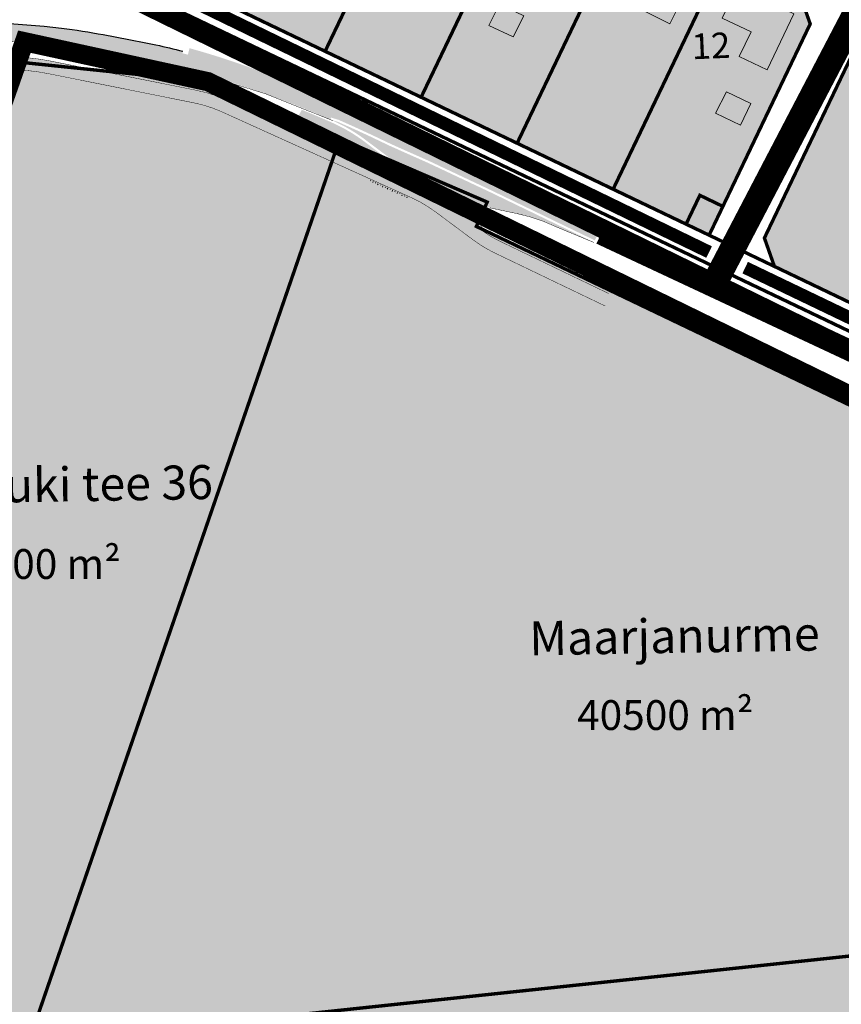
# Model space of a CAD drawing. Units: metres. Extents: x -903879 to 1088536, y 205509 to 13168719.
# Drawn here: x 548448 to 548641, y 6586663 to 6586894 of the extents above; entities that cross this region are included whole.
import ezdxf
from ezdxf.enums import TextEntityAlignment as Align

# ---------------------------------------------------------------- set-up
doc = ezdxf.new("R2010")
doc.units = ezdxf.units.M
doc.linetypes.add('DASHED', pattern=[0.75, 0.5, -0.25])
doc.linetypes.add('DASHEDX2', pattern=[1.5, 1, -0.5])
doc.layers.get('0').update_dxf_attribs({"lineweight": 9})
for name, color, linetype in [('0-K_Kinnistu_Andmed', 7, 'Continuous'), ('001 uued teed', 7, 'Continuous'), ('1', 7, 'Continuous'), ('24', 7, 'Continuous'), ('_raam', 7, 'Continuous'), ('DP-naaber-ala-kehtest', 162, 'DASHEDX2'), ('HOONED', 7, 'Continuous'), ('majad', 41, 'Continuous')]:
    doc.layers.add(name, color=color, linetype=linetype)
for name, color, linetype, lineweight in [('00 hoone EP terr', 7, 'Continuous', 5), ('dp.plan', 5, 'Continuous', 0), ('K-vormistus', 7, 'Continuous', 9), ('MKhooned', 250, 'Continuous', 18), ('Olev tee', 253, 'Continuous', 0), ('OPT-kinnistu piir', 38, 'Continuous', 0), ('x_P21002_PP_TL$0$TL_katend_AB_KT', 53, 'Continuous', 9)]:
    doc.layers.add(name, color=color, linetype=linetype, lineweight=lineweight)
for name, color, linetype, lineweight, true_color in [('x_P21002_PP_TL$0$TL_katend_AB_ST-1', 7, 'Continuous', 9, 0xcbcbcb), ('x_P21002_PP_TL$0$TL_katend_haljastus_muru', 7, 'Continuous', 9, 0xe9ffa8), ('x_P21002_PP_TL$0$TL_mulle_reljeef', 7, 'Continuous', 9, 0x007f1f)]:
    doc.layers.add(name, color=color, linetype=linetype, lineweight=lineweight, true_color=true_color)
doc.styles.add('arial', font='arial.ttf', dxfattribs={"width": 0.95})
doc.styles.add('ARMIN', font='arial.ttf')
doc.styles.add('SWISL', font='swissl.ttf')

msp = doc.modelspace()

# ---------------------------------------------------------------- hatches: boundary and pattern name
at = {"layer": '001 uued teed', "linetype": 'Continuous', "lineweight": 30, "ltscale": 5}
msp.add_hatch(color=204, dxfattribs=at).paths.add_polyline_path([(548612.7173437964, 6586850.27572548), (548607.3073437968, 6586852.875725481), (548604.0673437964, 6586846.105725479), (548609.487343796, 6586843.515725479)])
at = {"layer": 'HOONED'}
h = msp.add_hatch(color=40, dxfattribs=at)
h.paths.add_polyline_path([(548518.7726208332, 6586949.039263882), (548510.8666577912, 6586952.98698272), (548507.2276243547, 6586945.6992135), (548505.0951278994, 6586946.599026547), (548501.379997527, 6586939.158860567), (548511.3525035352, 6586934.179245857)])
h.paths.add_polyline_path([(548594.8030779507, 6586908.657443989), (548589.8901858625, 6586898.335239883), (548600.2670137308, 6586893.167506441), (548606.317527462, 6586905.284665712), (548602.340276211, 6586907.20956038), (548601.1306981792, 6586905.100605569)])
h.paths.add_polyline_path([(548616.057288253, 6586901.902443507), (548612.5641812679, 6586894.505624236), (548619.3314749413, 6586891.266483202), (548616.5576051906, 6586885.471245814), (548623.0802748551, 6586882.349193194), (548629.3849442309, 6586895.52106461)])
h.paths.add_polyline_path([(548781.876091389, 6586819.183982021), (548777.5572902692, 6586810.16467177), (548790.1847597843, 6586804.119259073), (548794.503560904, 6586813.138569324)])
h.paths.add_polyline_path([(548809.023840141, 6586816.355756783), (548800.6945242241, 6586798.956927525), (548806.3681212597, 6586796.045479488), (548814.7959122994, 6586813.592501175)])
h = msp.add_hatch(color=42, dxfattribs=at)
h.paths.add_polyline_path([(548524.0897915622, 6586932.481120898), (548532.159310996, 6586928.603144732), (548540.876084475, 6586946.060223722), (548532.8673693233, 6586950.05924936)])
h.paths.add_polyline_path([(548551.4866632175, 6586941.519161027), (548546.9344208282, 6586932.010134251), (548560.6516447695, 6586925.434375871), (548565.2143594199, 6586934.947321233)])
h.paths.add_polyline_path([(548579.2017342245, 6586904.815907417), (548583.764448874, 6586914.328852778), (548570.0367526726, 6586920.900692572), (548565.484510282, 6586911.391665796)])
h.paths.add_polyline_path([(548565.9960426241, 6586895.051484284), (548560.2715801647, 6586897.792121298), (548557.7098632082, 6586892.791035987), (548563.4343256673, 6586890.063542041)])
msp.add_hatch(color=40, dxfattribs=at).paths.add_polyline_path([(548611.0129006846, 6586872.190378672), (548616.8748155781, 6586869.384593973), (548619.2998756795, 6586874.451089601), (548613.5746176422, 6586877.191463985)])
at = {"layer": 'majad', "lineweight": 18, "true_color": 0xfeeab9}
h = msp.add_hatch(color=254, dxfattribs=at)
h.paths.add_polyline_path([(548633.0412048926, 6586893.022177188), (548630.6912048934, 6586899.692177188), (548588.0212048918, 6586920.112177188), (548566.0812048912, 6586943.932177189), (548512.661204892, 6586970.372177187), (548509.0512048925, 6586969.522177187), (548469.5512048932, 6586915.862177188), (548471.1212048928, 6586909.562177188), (548603.8812048929, 6586846.002177188), (548607.1212048931, 6586852.772177189), (548612.5312048929, 6586850.172177188)])
h.paths.add_polyline_path([(548650.5412048941, 6586890.192177188), (548643.8712048924, 6586887.842177185), (548622.2812048931, 6586842.742177187), (548624.631204893, 6586836.072177188), (548803.6212048928, 6586750.382177187), (548820.5112048929, 6586816.582177187), (548806.887959538, 6586823.093728382), (548803.871204893, 6586816.782177187)])
h.paths.add_polyline_path([(548678.8610291962, 6586857.955942594), (548665.143805253, 6586864.531700972), (548669.6960476439, 6586874.040727748), (548683.423743846, 6586867.468887954)])
at = {"layer": 'majad', "lineweight": 15, "ltscale": 100, "true_color": 0xccd28e}
for points in [[(548726.0073437964, 6586683.095725479), (548449.5473437962, 6586653.685725479), (548522.7573437965, 6586866.205725479), (548491.7573437952, 6586879.565725481), (548442.9273437959, 6586884.615725479), (548442.4920751093, 6586883.348926429), (548445.8136248554, 6586883.445601225), (548369.3676944437, 6586657.807520602), (548362.9904240572, 6586649.142252631), (548468.8567632653, 6586573.830356377), (548705.8573437966, 6586603.975725479)], [(548554.817343797, 6586845.56572548), (548557.3573437969, 6586851.28572548), (548522.7573437964, 6586866.205725479), (548449.5473437966, 6586653.685725479), (548726.0073437965, 6586683.09572548), (548789.6973442441, 6586689.875725521), (548794.4573437967, 6586690.375725481), (548803.3573437966, 6586726.59572548), (548794.5173437966, 6586730.82572548)]]:
    msp.add_hatch(color=53, dxfattribs=at).paths.add_polyline_path(points)
at = {"layer": 'Olev tee', "ltscale": 0.5}
h = msp.add_hatch(color=256, dxfattribs=at)
h.dxf.hatch_style = 1
h.paths.add_polyline_path([(548467.0832498075, 6586890.121646008, 0.01644793645928874), (548457.3476788225, 6586891.616386218, 0.03791173931103176), (548427.3554322909, 6586892.926806364), (548427.3586043444, 6586892.85724801), (548427.3714568386, 6586892.607578604), (548427.3843093322, 6586892.357909193), (548427.3971618259, 6586892.108239787), (548427.41001432, 6586891.858570376), (548427.4228668142, 6586891.60890097), (548427.4357193079, 6586891.359231561), (548427.4485718015, 6586891.109562153), (548427.4614242957, 6586890.859892745), (548427.4742767898, 6586890.610223336), (548427.4905718765, 6586890.293678956), (548428.1939019149, 6586890.299517456), (548429.8346662583, 6586890.226504455), (548431.4299238846, 6586890.128443625), (548437.7255686836, 6586889.487942131, -0.02472907593214396), (548456.9305925858, 6586888.141326639, -0.01644793635371964), (548466.4386209495, 6586886.681521934), (548472.4441968207, 6586885.55616501, -0.01607608174352316), (548486.202845695, 6586882.517197076), (548487.0671858699, 6586885.90879199, 0.01607608171001888), (548473.0888257066, 6586888.996289076)])
h = msp.add_hatch(color=256, dxfattribs=at)
h.dxf.hatch_style = 1
edge = h.paths.add_edge_path()
edge.add_line((548487.4539243091, 6586887.42631965), (548486.202845695, 6586882.517197076))
edge.add_arc((548432.0765833841, 6586670.130498818), 219.1751853397842, 66.20523691266749, 75.702641635448, ccw=False)
edge.add_line((548520.5053688292, 6586870.675036947), (548521.9497968392, 6586874.275079058))
edge.add_arc((548433.4379309788, 6586693.924499188), 200.8996815772287, 63.85927060879573, 74.40293525501937)
h = msp.add_hatch(color=256, dxfattribs=at)
h.dxf.hatch_style = 1
h.paths.add_polyline_path([(548534.1359560622, 6586868.411989049), (548524.3317921554, 6586873.129036841), (548521.9497968392, 6586874.275079058), (548520.6881803807, 6586871.130670098), (548522.4455191488, 6586870.599058506), (548525.6252881453, 6586869.191437681), (548529.178313969, 6586867.569687242), (548534.8992589032, 6586864.853662886), (548543.9067074258, 6586860.840908565), (548558.4327926512, 6586853.987565788), (548576.0174709628, 6586845.483754169), (548582.6493091524, 6586842.294206458), (548583.7163178574, 6586844.55753921), (548560.0249318704, 6586855.956104251), (548550.3995418444, 6586860.587139104)])
h = msp.add_hatch(color=256, dxfattribs=at)
h.dxf.hatch_style = 1
h.paths.add_polyline_path([(548543.6982756121, 6586860.386391573), (548534.690275612, 6586864.399391573), (548528.967275612, 6586867.116391573), (548525.420275612, 6586868.735391573), (548522.2712756121, 6586870.129391572), (548520.5013256728, 6586870.664818161), (548520.5008475818, 6586870.66360982, -0.0007277401165691702), (548521.0963223976, 6586870.400885138, -0.06170071605081363), (548529.4256482288, 6586865.406864758), (548536.1633876421, 6586860.353154466, 0.02701278286499844), (548538.9348323396, 6586858.676455653, 0.005417249820086512), (548541.85254003, 6586857.237092523), (548555.3909857848, 6586850.814874263, 0.03097165466968264), (548558.0973793013, 6586849.926346648, 0.006620953989289224), (548560.6442542216, 6586849.368147014), (548565.2888478553, 6586848.374615632, -0.05411270439201339), (548573.4371838053, 6586845.523463282), (548582.4167151703, 6586841.799041936), (548582.4360916589, 6586841.841930732), (548575.800275612, 6586845.033391573), (548558.217275612, 6586853.536391573)])
at = {"layer": 'x_P21002_PP_TL$0$TL_katend_AB_KT'}
h = msp.add_hatch(color=256, dxfattribs=at)
h.dxf.hatch_style = 1
edge = h.paths.add_edge_path()
edge.add_arc((548444.5162289247, 6586832.41587854), 53.00000000370873, 78.64906308050264, 87.41733805515068)
edge.add_line((548446.9044455702, 6586885.362043856), (548425.8847830925, 6586886.310167436))
edge.add_arc((548425.8733924605, 6586887.252340375), 0.9422417913689551, 179.671554065914, 270.6926577060691, ccw=False)
edge.add_line((548424.9311661511, 6586887.257741711), (548424.8247114449, 6586889.32570484))
edge.add_arc((548433.6711207258, 6586695.819982082), 193.7078307591115, 92.61754141762829, 93.50300216034037)
edge.add_line((548421.8354096871, 6586889.165888792), (548421.9168509892, 6586887.458658564))
edge.add_arc((548420.918173356, 6586887.407248588), 1.000000000360933, -88.63948398304359, 2.9468736913299836, ccw=False)
edge.add_arc((548422.2003089815, 6586833.422471376), 53.00000039230881, 91.36051599010983, 93.85501230191507)
edge.add_line((548418.6370180118, 6586886.302552683), (548406.2171236399, 6586885.465645922))
edge.add_arc((548413.3130222237, 6586878.376015872), 10.03068447142169, 135.0253187935963, 156.8753698119603)
edge.add_line((548404.0882756122, 6586882.315391573), (548418.8387137718, 6586883.309340559))
edge.add_arc((548422.2003090084, 6586833.422471771), 49.99999999998683, 87.41733805550228, 93.85501230998699, ccw=False)
edge.add_line((548424.4533435791, 6586883.37168433), (548446.769263494, 6586882.365091102))
edge.add_arc((548444.5162289226, 6586832.41587854), 50.00000000372593, 78.64906308271918, 87.41733805502832, ccw=False)
edge.add_line((548454.3571214091, 6586881.437882124), (548488.5545781648, 6586874.572934331))
edge.add_arc((548482.650042487, 6586845.159731262), 30.00000093916577, 67.92653461459003, 78.64906307968312, ccw=False)
edge.add_line((548493.9238968063, 6586872.960815147), (548496.0716562098, 6586875.307042039))
edge.add_arc((548482.6500424751, 6586845.15973122), 33.00000098316858, 66.00132255830944, 78.64906308184482)
edge.add_line((548489.1450317097, 6586877.514254547), (548454.9475749624, 6586884.379202339))
h = msp.add_hatch(color=256, dxfattribs=at)
h.dxf.hatch_style = 1
edge = h.paths.add_edge_path()
edge.add_arc((548566.6912704511, 6586911.822344298), 60.10757758550801, 242.42799734095559, 245.5295078170997, ccw=False)
edge.add_line((548538.8697003624, 6586858.541192649), (548538.2455418275, 6586857.280473638))
edge.add_arc((548537.344415332, 6586857.714029908), 1.000000000067361, 245.6352777475935, 334.30653738814533, ccw=False)
edge.add_line((548536.9318717, 6586856.803092066), (548496.2639827364, 6586875.220680895))
edge.add_arc((548482.650042362, 6586845.15973122), 33.0000010291437, 65.63527756413546, 66.00132237901256)
edge.add_line((548496.0716562098, 6586875.307042039), (548493.9238968063, 6586872.960815147))
edge.add_arc((548482.6500424827, 6586845.159731263), 30.00000093993032, 65.63527773082308, 67.9265346062981, ccw=False)
edge.add_line((548495.0263518362, 6586872.487867372), (548539.6289156545, 6586852.288351191))
edge.add_arc((548527.252606658, 6586824.960215862), 30.00000008253997, 53.362221340501776, 65.63527773781652, ccw=False)
edge.add_line((548545.1552294869, 6586849.032941109), (548554.1778870925, 6586842.322889199))
edge.add_arc((548572.0805098881, 6586866.395614404), 30.00000002986847, 233.3622213446446, 244.3423981325225)
edge.add_line((548559.0907444564, 6586839.353684077), (548585.0547875894, 6586826.881688702))
edge.add_line((548585.0547875894, 6586826.881688702), (548585.9027513902, 6586829.802528607))
edge.add_line((548585.9027513902, 6586829.802528607), (548560.3897209931, 6586842.057877109))
edge.add_arc((548572.0805098856, 6586866.395614408), 27.00000003225918, 234.4287755907637, 244.3423981288501, ccw=False)
edge.add_arc((548556.9559319806, 6586845.24739593), 1.000000001430231, 154.3065374083884, 234.42877555467328, ccw=False)
edge.add_line((548556.0548054843, 6586845.6809522), (548558.0310624036, 6586849.788510067))
edge.add_arc((548563.0574276978, 6586869.300869527), 20.14935531879021, 244.5197530891435, 255.55471266376549, ccw=False)
edge.add_line((548554.389177072, 6586851.111368411), (548541.793236184, 6586857.113946653))
at = {"layer": 'x_P21002_PP_TL$0$TL_katend_AB_ST-1'}
h = msp.add_hatch(color=256, dxfattribs=at)
h.dxf.hatch_style = 1
edge = h.paths.add_edge_path()
edge.add_arc((548432.0765834248, 6586670.13049897), 222.6751851824959, 76.04357050261892, 79.38669083487513)
edge.add_line((548473.0888256544, 6586888.996289087), (548467.0832497785, 6586890.121646013))
edge.add_arc((548439.5023441165, 6586742.933480244), 149.7499999985812, 79.38669083141517, 83.15594029206929)
edge.add_arc((548433.7227198501, 6586694.779083283), 198.2500000334294, 83.15594029490462, 91.8405117452493)
edge.add_line((548427.3554322909, 6586892.926806364), (548427.3389645292, 6586893.42653527))
edge.add_arc((548433.7227198492, 6586694.779083283), 198.7500000329751, 83.1559402946267, 91.84062972097217, ccw=False)
edge.add_arc((548439.5023441295, 6586742.933480242), 150.2499999983047, 79.38669083643259, 83.15594029708501, ccw=False)
edge.add_line((548467.1753396138, 6586890.61309231), (548473.1809154897, 6586889.487735383))
edge.add_arc((548432.0765834269, 6586670.130498972), 223.1751851805723, 76.04357050306419, 79.38669083530777, ccw=False)
edge.add_line((548485.9028596041, 6586886.717422107), (548485.7822676214, 6586886.232182399))
at = {"layer": 'x_P21002_PP_TL$0$TL_katend_haljastus_muru'}
h = msp.add_hatch(color=256, dxfattribs=at)
h.dxf.hatch_style = 1
h.paths.add_polyline_path([(548513.8264545936, 6586872.950111383), (548511.2420636058, 6586868.437438835), (548536.9318717, 6586856.803092066, 0.4074373040063202), (548538.2455418275, 6586857.280473638), (548538.7038245728, 6586858.23299296, -0.04010152564607477), (548534.5917116537, 6586860.869121173), (548528.76772855, 6586865.298633121, 0.0580519434366638), (548520.9001946365, 6586869.953427351, 0.008783466210190435)])

# ---------------------------------------------------------------- linework, layer by layer
msp.add_line((548633.2273437965, 6586893.12572548), (548619.7028034662, 6586864.86992084))
at = {"layer": '00 hoone EP terr'}
msp.add_line((548643.4219006064, 6586886.618329098), (548635.8031049868, 6586870.703197906), dxfattribs=at)
at = {"layer": '1', "color": 1, "linetype": 'Continuous', "lineweight": 0, "flags": 128}
msp.add_lwpolyline([(548607.3073437965, 6586852.87572548), (548612.7173437965, 6586850.275725479), (548609.4873437965, 6586843.515725479), (548604.0673437965, 6586846.105725479), (548607.3073437965, 6586852.87572548)], close=True, dxfattribs=at)
at = {"layer": '_raam', "ltscale": 0.5}
for p, q in [((548540.08498637, 6586857.928010744), (548554.389177072, 6586851.111368411)), ((548540.1495159365, 6586858.063420991), (548554.4537066384, 6586851.246778659))]:
    msp.add_line(p, q, dxfattribs=at)
at = {"layer": '_raam', "ltscale": 0.5, "flags": 128}
msp.add_lwpolyline([(548424.6354995667, 6586893.32123231, -0.04132078915290337), (548457.4072626081, 6586892.112823295, -0.01644793635902008), (548467.1753396138, 6586890.61309231), (548473.1809154897, 6586889.487735383, -0.01458814899444184), (548485.9028596041, 6586886.717422107)], format="xyb", dxfattribs=at)
at = {"layer": '_raam', "ltscale": 0.5, "const_width": 0.1, "flags": 128}
for points in [[(548412.183234119, 6586888.334277136, -0.05763338764187619), (548456.9305925651, 6586888.141326642, -0.01644793635901928), (548466.438620932, 6586886.681521938), (548472.4441968073, 6586885.556165013, -0.05832703290070977), (548521.1034641406, 6586870.410244104)], [(548424.8247114449, 6586889.32570484), (548424.9311661511, 6586887.257741711, 0.3862211653794956), (548425.8847830925, 6586886.310167436), (548446.904445563, 6586885.362043856, -0.03827749487607396), (548454.9475749511, 6586884.379202341), (548489.1450318157, 6586877.514254525, -0.05684445737319747), (548496.2639826197, 6586875.220680948), (548536.9318716996, 6586856.803092065)], [(548404.0882756122, 6586882.315391573), (548418.8387137864, 6586883.30934056, -0.02809704306057774), (548424.4533435745, 6586883.37168433), (548446.7692634887, 6586882.365091102, -0.03827749487647319), (548454.3571214023, 6586881.437882125), (548488.5545782665, 6586874.572934311, -0.05684445737267122), (548495.0263517338, 6586872.487867419), (548539.6289156642, 6586852.288351187, -0.05360256001819337), (548545.1552294869, 6586849.032941109), (548554.1778870916, 6586842.322889199, 0.04794675017979264), (548559.0907444528, 6586839.353684079), (548585.0547875894, 6586826.881688702)], [(548585.9027513902, 6586829.802528607), (548560.3897209947, 6586842.057877108, -0.04328333789312793), (548556.3742174447, 6586844.434002912, -0.3645743737231177), (548556.0548054844, 6586845.6809522), (548558.0973793013, 6586849.926346648)], [(548558.0925376847, 6586849.927586805, 0.01042860010748162), (548558.9047632541, 6586849.737390237), (548564.5350705736, 6586848.542240125, -0.05895440415833592), (548573.4371838053, 6586845.523463281), (548582.4167151703, 6586841.799041936)]]:
    msp.add_lwpolyline(points, format="xyb", dxfattribs=at)
at = {"layer": 'DP-naaber-ala-kehtest', "linetype": 'DASHED', "lineweight": 0, "ltscale": 25, "const_width": 4.5}
msp.add_lwpolyline([(548670.6773437965, 6586988.32572548), (548670.6773437965, 6586988.32572548), (548560.7326977417, 6587041.808811781), (548458.6034846979, 6586906.649752124), (548458.6034846979, 6586906.649752124), (548458.6034846979, 6586906.649752124), (548458.6034846979, 6586906.649752124), (548458.6034846979, 6586906.649752124), (548458.6034846979, 6586906.649752124), (548803.3493268599, 6586737.854101428), (548837.5873437965, 6586871.815725479), (548673.8573437965, 6586950.195725479)], dxfattribs=at)
at = {"layer": 'dp.plan', "color": 6, "linetype": 'DASHED', "lineweight": 0, "ltscale": 25, "const_width": 4.5}
msp.add_lwpolyline([(548469.5933094495, 6586573.92404162), (548365.7880208716, 6586652.997202467), (548448.658950563, 6586888.955476093), (548491.7573437965, 6586879.565725479), (548886.0073437965, 6586687.03572548), (548882.1573437965, 6586592.805725479), (548882.1573437965, 6586592.805725479), (548773.4692302322, 6586575.788241999), (548447.849019682, 6586533.467918099), (548447.849019682, 6586533.467918099), (548447.849019682, 6586533.467918099), (548447.849019682, 6586533.467918099), (548447.849019682, 6586533.467918099), (548447.849019682, 6586533.467918099), (548469.5933094495, 6586573.92404162)], close=True, dxfattribs=at)
at = {"layer": 'MKhooned', "linetype": 'Continuous', "flags": 128}
for points in [[(548606.3175274613, 6586905.284665711), (548606.3175274613, 6586905.284665711), (548606.3175274613, 6586905.284665711), (548602.3402762107, 6586907.209560381), (548601.1306981796, 6586905.10060557), (548594.8030779507, 6586908.65744399), (548589.8901858623, 6586898.335239882), (548600.2670137304, 6586893.167506441), (548606.3175274613, 6586905.284665711)], [(548629.3849442314, 6586895.52106461), (548629.3849442314, 6586895.52106461), (548629.3849442314, 6586895.52106461), (548616.0572882534, 6586901.902443508), (548612.5641812677, 6586894.505624236), (548619.3314749418, 6586891.266483203), (548616.5576051907, 6586885.471245814), (548623.0802748556, 6586882.349193194), (548629.3849442314, 6586895.52106461)], [(548565.9960426241, 6586895.051484283), (548560.2715801647, 6586897.792121299), (548557.709863208, 6586892.791035987), (548563.4343256676, 6586890.063542041), (548565.9960426241, 6586895.051484283)], [(548619.2998756795, 6586874.451089601), (548613.5746176419, 6586877.191463985), (548611.0129006852, 6586872.190378672), (548616.8748155778, 6586869.384593972), (548619.2998756795, 6586874.451089601)]]:
    msp.add_lwpolyline(points, dxfattribs=at)
at = {"layer": 'Olev tee', "ltscale": 0.5, "const_width": 6, "flags": 128}
msp.add_lwpolyline([(548610.1476324989, 6586831.079761279), (548610.1476324989, 6586831.079761279), (548610.1476324989, 6586831.079761279), (548645.4923757175, 6586898.758101192), (548594.4363421949, 6586923.40393658), (548569.2863278617, 6586950.278519523), (548511.9420024866, 6586978.492513618), (548511.9420024866, 6586978.492513618)], dxfattribs=at)
at = {"layer": 'Olev tee', "const_width": 5, "flags": 128}
msp.add_lwpolyline([(548584.072377201, 6586843.786800286), (549133.4147638201, 6586586.689562597), (549417.3225867795, 6586477.727519332)], dxfattribs=at)
at = {"layer": 'OPT-kinnistu piir', "ltscale": 2.5, "const_width": 0.8}
for points in [[(548644.0573437965, 6586887.945725479), (548622.4673437965, 6586842.84572548), (548624.8173437965, 6586836.17572548), (548609.4873437965, 6586843.515725479), (548612.7173437965, 6586850.275725479), (548633.2273437965, 6586893.12572548), (548630.8773437965, 6586899.79572548), (548612.8373437965, 6586908.42572548), (548590.2973437965, 6586919.225725479), (548588.2073437965, 6586920.21572548), (548571.6573437965, 6586938.195725479), (548566.2673437966, 6586944.03572548), (548550.4773437965, 6586951.855725479), (548528.0673437965, 6586962.935725479), (548512.8473437965, 6586970.475725479), (548509.2373437965, 6586969.62572548), (548509.2373437965, 6586969.62572548), (548517.6073437965, 6586981.50572548), (548578.0973437965, 6586951.645725479), (548577.2373437965, 6586949.84572548), (548595.4773437965, 6586930.04572548), (548618.0273437964, 6586919.25572548), (548640.5773437965, 6586908.45572548), (548651.3973437966, 6586903.275725479)], [(548886.0073437965, 6586687.03572548), (548886.0073437965, 6586687.03572548), (548554.8173437965, 6586845.565725479), (548557.3573437965, 6586851.28572548), (548491.7573437965, 6586879.565725479), (548442.9273437965, 6586884.61572548), (548391.4873437965, 6586882.90572548), (548225.8673437965, 6586824.74572548), (548089.8173437965, 6586775.57572548), (547832.9273437965, 6586683.985725479), (547827.7673437966, 6586698.32572548), (548217.2873437965, 6586838.355725479), (548312.1373437966, 6586874.40572548), (548388.7273437965, 6586900.45572548), (548415.0473437965, 6586902.12572548), (548452.4873437965, 6586897.00572548), (548459.6473437966, 6586908.29572548), (548803.6773437965, 6586743.88572548), (548804.4473437965, 6586743.46572548), (548822.7131886577, 6586735.213047517)], [(547827.7673437966, 6586698.32572548), (548217.2873437965, 6586838.355725479), (548312.1373437966, 6586874.40572548), (548388.7273437965, 6586900.45572548), (548415.0473437965, 6586902.12572548), (548452.4873437965, 6586897.00572548), (548459.6473437966, 6586908.29572548), (548803.6773437965, 6586743.88572548), (548804.4473437965, 6586743.46572548), (548893.1573437965, 6586703.38572548), (549099.0173437966, 6586609.65572548), (549099.0173437966, 6586609.65572548), (549099.0173437966, 6586609.65572548), (549099.0173437966, 6586609.65572548), (549099.0173437966, 6586609.65572548), (549099.0173437966, 6586609.65572548), (549099.0173437966, 6586609.65572548)], [(549123.0973437965, 6586581.99572548), (549123.0973437965, 6586581.99572548), (548914.8073437965, 6586676.61572548), (548887.0373437965, 6586689.605725479), (548886.0073437965, 6586687.03572548), (548554.8173437965, 6586845.565725479), (548557.3573437965, 6586851.28572548), (548491.7573437965, 6586879.565725479), (548442.9273437965, 6586884.61572548), (548391.4873437965, 6586882.90572548), (548225.8673437965, 6586824.74572548), (548089.8173437965, 6586775.57572548), (547832.9273437965, 6586683.985725479)]]:
    msp.add_lwpolyline(points, dxfattribs=at)
for points in [[(548528.0673437965, 6586962.935725479), (548550.4773437965, 6586951.855725479), (548519.2873437965, 6586886.695725479), (548496.7373437965, 6586897.49572548), (548528.0673437965, 6586962.935725479)], [(548550.4773437965, 6586951.855725479), (548566.2673437966, 6586944.03572548), (548571.6573437965, 6586938.195725479), (548541.8373437965, 6586875.90572548), (548519.2873437965, 6586886.695725479), (548550.4773437965, 6586951.855725479)], [(548571.6573437965, 6586938.195725479), (548588.2073437965, 6586920.21572548), (548590.2973437965, 6586919.225725479), (548564.3873437966, 6586865.105725479), (548541.8373437965, 6586875.90572548), (548571.6573437965, 6586938.195725479)], [(548590.2973437965, 6586919.225725479), (548612.8373437965, 6586908.42572548), (548586.9373437965, 6586854.305725479), (548564.3873437966, 6586865.105725479), (548590.2973437965, 6586919.225725479)], [(548459.6473437966, 6586908.29572548), (548463.5073437965, 6586913.395725479), (548471.3073437965, 6586909.66572548), (548496.7373437965, 6586897.49572548), (548519.2873437965, 6586886.695725479), (548541.8373437965, 6586875.90572548), (548564.3873437966, 6586865.105725479), (548586.9373437965, 6586854.305725479), (548604.0673437965, 6586846.105725479), (548609.4873437965, 6586843.515725479), (548624.8173437965, 6586836.17572548), (548642.8573437965, 6586827.53572548), (548665.4073437965, 6586816.74572548), (548687.9573437965, 6586805.945725479), (548710.5073437965, 6586795.15572548), (548733.0473437965, 6586784.355725479), (548755.5973437965, 6586773.565725479), (548778.1473437966, 6586762.765725479), (548803.8073437965, 6586750.485725479), (548807.9473437965, 6586748.49572548), (548806.4373437965, 6586742.565725479), (548459.6473437966, 6586908.29572548)], [(548612.8373437965, 6586908.42572548), (548630.8773437965, 6586899.79572548), (548633.2273437965, 6586893.12572548), (548612.7173437965, 6586850.275725479), (548607.3073437965, 6586852.87572548), (548604.0673437965, 6586846.105725479), (548586.9373437965, 6586854.305725479), (548612.8373437965, 6586908.42572548)], [(548644.0573437965, 6586887.945725479), (548650.7273437965, 6586890.29572548), (548668.7673437966, 6586881.65572548), (548642.8573437965, 6586827.53572548), (548624.8173437965, 6586836.17572548), (548622.4673437965, 6586842.84572548), (548644.0573437965, 6586887.945725479)], [(548442.9273437965, 6586884.61572548), (548491.7573437965, 6586879.565725479), (548522.7573437965, 6586866.20572548), (548449.5473437965, 6586653.685725479), (548726.0073437965, 6586683.09572548), (548705.8573437965, 6586603.975725479), (548463.8673437965, 6586573.195725479), (548441.2473437965, 6586589.70572548), (548415.6373437966, 6586608.38572548), (548405.8273437965, 6586615.54572548), (548358.6173437965, 6586649.985725479), (548365.5973437965, 6586659.555725479), (548442.9273437965, 6586884.61572548)], [(548522.7573437965, 6586866.20572548), (548557.3573437965, 6586851.28572548), (548554.8173437965, 6586845.565725479), (548794.5173437966, 6586730.82572548), (548803.3573437965, 6586726.59572548), (548794.4573437965, 6586690.37572548), (548789.6973437965, 6586689.87572548), (548726.0073437965, 6586683.09572548), (548449.5473437965, 6586653.685725479), (548522.7573437965, 6586866.20572548)]]:
    msp.add_lwpolyline(points, close=True, dxfattribs=at)
at = {"layer": 'OPT-kinnistu piir', "const_width": 0.5}
for points in [[(548442.9450296733, 6586884.623185641), (548491.7750296716, 6586879.573185641), (548522.7750296717, 6586866.213185641), (548449.5650296707, 6586653.693185643), (548726.0250296716, 6586683.103185638), (548705.8750296732, 6586603.983185641), (548463.8850296709, 6586573.203185641), (548441.2650296737, 6586589.713185641), (548415.6550296743, 6586608.393185642), (548405.8450296719, 6586615.553185641), (548358.635029671, 6586649.993185638), (548365.6150296751, 6586659.563185639)], [(548522.7750296717, 6586866.213185641), (548557.3750296732, 6586851.293185641), (548554.835029674, 6586845.573185641), (548794.5350296695, 6586730.833185637), (548803.3750296735, 6586726.603185636), (548794.4750296747, 6586690.383185636), (548789.7150296692, 6586689.883185639), (548726.0250296716, 6586683.103185638), (548449.5650296707, 6586653.693185643)]]:
    msp.add_lwpolyline(points, close=True, dxfattribs=at)
at = {"layer": 'x_P21002_PP_TL$0$TL_katend_AB_KT', "const_width": 3, "flags": 128}
for points in [[(548460.5470447321, 6586902.544335946), (548489.6217729402, 6586897.730119091), (548609.4831202456, 6586839.546133114)], [(548617.9563566875, 6586835.893978133), (548802.9294273581, 6586747.12630809)]]:
    msp.add_lwpolyline(points, dxfattribs=at)
at = {"layer": 'x_P21002_PP_TL$0$TL_mulle_reljeef'}
for points in [[(548530.0221115628, 6586856.364618178), (548529.9817903037, 6586856.275584782)], [(548530.5914477139, 6586856.106778408), (548530.4765647072, 6586855.853105173)], [(548531.160783865, 6586855.848938638), (548531.1206870197, 6586855.76040077)], [(548531.7301200161, 6586855.591098868), (548531.6158781919, 6586855.338841427)], [(548532.2994561673, 6586855.333259098), (548532.2595837355, 6586855.245216758)], [(548532.8687923184, 6586855.075419328), (548532.7551916756, 6586854.824577681)], [(548533.4381284695, 6586854.817579558), (548533.3984804514, 6586854.730032746)], [(548534.0074646206, 6586854.559739788), (548533.8945051596, 6586854.310313934)], [(548534.5768007718, 6586854.301900018), (548534.5373771673, 6586854.214848734)], [(548535.146136923, 6586854.044060248), (548535.0348532022, 6586853.798334597)], [(548535.7154730741, 6586853.786220478), (548535.6769289421, 6586853.701111157)], [(548536.2848092252, 6586853.528380708), (548536.1741697044, 6586853.284077516)], [(548536.8541453764, 6586853.270540938), (548536.8152418438, 6586853.184638024)], [(548537.4234815275, 6586853.012701168), (548537.3115045232, 6586852.765444677)], [(548537.9928176786, 6586852.754861398), (548537.9531357336, 6586852.667239671)], [(548538.5621538297, 6586852.497021628), (548538.4473768626, 6586852.243582537)]]:
    msp.add_lwpolyline(points, dxfattribs=at)

# ---------------------------------------------------------------- texts
at = {"layer": '0-K_Kinnistu_Andmed', "char_height": 7, "width": 49.6410345758195, "attachment_point": 2, "style": 'ARMIN'}
for s, insert in [('43800{\\fArial|b0|i0|c186|p34; }m²', (548450.5976731733, 6586769.785182036)), ('40500{\\fArial|b0|i0|c186|p34; }m²', (548599.1693235709, 6586734.307965538))]:
    msp.add_mtext(s, dxfattribs=dict(at, insert=insert))
at = {"layer": '24', "linetype": 'Continuous', "style": 'arial'}
msp.add_text('12', height=5.999999999999999, rotation=2.438059269856245, dxfattribs=at).set_placement((548610.0380755949, 6586884.998952384), align=Align.CENTER)
at = {"layer": 'K-vormistus', "ltscale": 2, "style": 'SWISL'}
for s, rotation, p in [('Roosipõõsa tee', 334.0668493228196, (548632.4433902596, 6586901.979761247)), ('Kivinuki tee 36', 0.9765446845888409, (548418.7402005655, 6586780.296603494)), ('Maarjanurme', 0.9765446845888409, (548567.3118509632, 6586744.819386996))]:
    msp.add_text(s, height=7.999999999999999, rotation=rotation, dxfattribs=at).set_placement(p)

doc.saveas('drawing.dxf')
